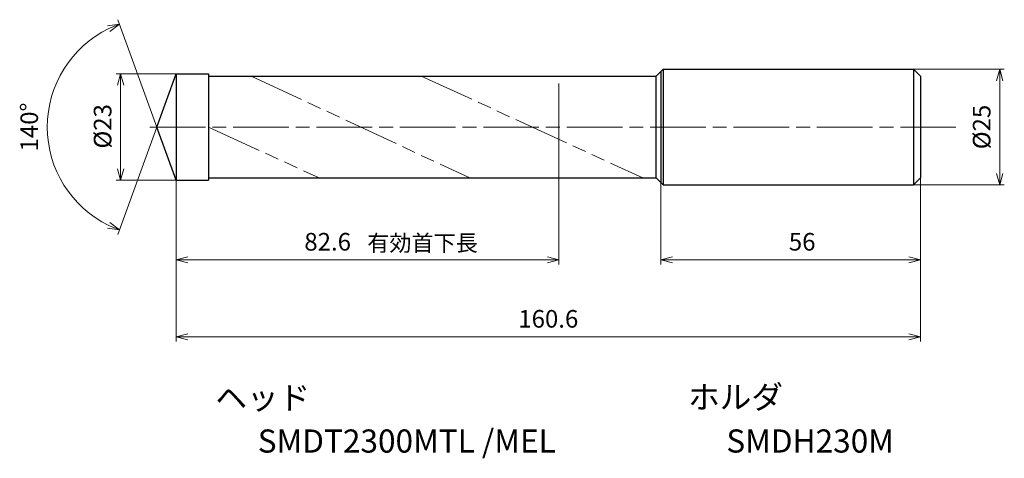
# Model space of a CAD drawing. Units: millimetres. Extents: x -34 to 179, y -71 to 23.
import ezdxf

# ---------------------------------------------------------------- set-up
doc = ezdxf.new("R2010")
doc.units = ezdxf.units.MM
doc.linetypes.add('AM_ISO08W050', pattern=[18, 12, -1.5, 3, -1.5])
doc.linetypes.add('AM_ISO09W050', pattern=[22.5, 12, -1.5, 3, -1.5, 3, -1.5])
for name, color, linetype, lineweight in [('AM_0', 7, 'Continuous', 30), ('AM_11', 3, 'AM_ISO09W050', 13), ('AM_5', 3, 'Continuous', 13), ('AM_7', 4, 'AM_ISO08W050', 13)]:
    doc.layers.add(name, color=color, linetype=linetype, lineweight=lineweight)
doc.layers.add('PV0001_1', color=7, linetype='Continuous')
doc.styles.get("Standard").update_dxf_attribs({"font": 'ISOCP.SHX', "height": 3.8, "bigfont": 'EXTFONT.SHX'})
doc.dimstyles.new('AM_JIS$0', dxfattribs={"dimtxt": 3.8, "dimasz": 2.5, "dimexe": 1, "dimexo": 0, "dimgap": 1.5, "dimtad": 3, "dimzin": 1, "dimdsep": 46, "dimtxsty": 'STANDARD', "dimblk": 'OPEN30', "dimcen": 0, "dimclrd": 3, "dimclre": 3, "dimclrt": 2, "dimaunit": 1, "dimadec": 0, "dimazin": 2, "dimtp": 0.1, "dimtm": 0.1, "dimtfac": 0.71, "dimtmove": 0, "dimatfit": 0, "dimldrblk": 'OPEN30', "dimfxl": 1, "dimlwd": 13, "dimlwe": 13, "dimarcsym": 0})
doc.dimstyles.new('AM_JIS$2', dxfattribs={"dimtxt": 3.8, "dimasz": 2.5, "dimexe": 1, "dimexo": 0, "dimgap": 1.5, "dimtad": 3, "dimzin": 1, "dimdsep": 46, "dimtxsty": 'STANDARD', "dimblk": 'OPEN30', "dimcen": 0, "dimclrd": 3, "dimclre": 3, "dimclrt": 2, "dimaunit": 1, "dimadec": 0, "dimazin": 2, "dimtp": 0.1, "dimtm": 0.1, "dimtfac": 0.71, "dimtmove": 0, "dimatfit": 0, "dimldrblk": 'OPEN30', "dimfxl": 1, "dimlwd": 13, "dimlwe": 13, "dimarcsym": 0})

# ---------------------------------------------------------------- blocks, each defined once
blk = doc.blocks.new('_Open30')
at = {"color": 0, "lineweight": -2}
for p, q in [((-1, 0.268), (0, 0)), ((0, 0), (-1, -0.268)), ((0, 0), (-1, 0))]:
    blk.add_line(p, q, dxfattribs=at)
blk = doc.blocks.new('*D31')
at = {"layer": 'AM_0', "color": 3, "lineweight": 13}
for p, q in [((104.6, -12), (104.6, -29.65)), ((160.6, -11), (160.6, -29.65)), ((107.1, -28.65), (158.1, -28.65))]:
    blk.add_line(p, q, dxfattribs=at)
at = {"layer": 'Defpoints', "color": 0}
for p in [(104.6, -12), (160.6, -11), (160.6, -28.65)]:
    blk.add_point(p, dxfattribs=at)
at = {"layer": 'AM_0', "color": 3, "lineweight": 13, "xscale": 2.5, "yscale": 2.5, "zscale": 2.5, "rotation": 180}
blk.add_blockref('_Open30', (104.6, -28.65), dxfattribs=at)
at = {"layer": 'AM_0', "color": 3, "lineweight": 13, "xscale": 2.5, "yscale": 2.5, "zscale": 2.5}
blk.add_blockref('_Open30', (160.6, -28.65), dxfattribs=at)
at = {"layer": 'AM_0', "color": 2, "insert": (135.09, -25.25), "char_height": 3.8, "attachment_point": 5}
blk.add_mtext('56', dxfattribs=at)
blk = doc.blocks.new('*D32')
at = {"layer": 'AM_5', "color": 3, "lineweight": 13}
for p, q in [((0, 11.5), (-13, 11.5)), ((-12, 9), (-12, -9)), ((0, -11.5), (-13, -11.5))]:
    blk.add_line(p, q, dxfattribs=at)
at = {"layer": 'Defpoints', "color": 0}
for p in [(0, 11.5), (-12, -11.5), (0, -11.5)]:
    blk.add_point(p, dxfattribs=at)
at = {"layer": 'AM_5', "color": 3, "lineweight": 13, "xscale": 2.5, "yscale": 2.5, "zscale": 2.5}
for p, rotation in [((-12, 11.5), 90), ((-12, -11.5), 270)]:
    blk.add_blockref('_Open30', p, dxfattribs=dict(at, rotation=rotation))
at = {"layer": 'AM_5', "color": 2, "insert": (-15.4, 0.15), "char_height": 3.8, "attachment_point": 5, "rotation": 90}
blk.add_mtext('%%c23', dxfattribs=at)
blk = doc.blocks.new('*D33')
at = {"layer": 'AM_5', "color": 3, "lineweight": 13}
for p, q in [((0, -10.5), (0, -46.28)), ((160.6, -11), (160.6, -46.28)), ((2.5, -45.28), (158.1, -45.28))]:
    blk.add_line(p, q, dxfattribs=at)
at = {"layer": 'Defpoints', "color": 0}
for p in [(0, -10.5), (160.6, -11), (160.6, -45.28)]:
    blk.add_point(p, dxfattribs=at)
at = {"layer": 'AM_5', "color": 3, "lineweight": 13, "xscale": 2.5, "yscale": 2.5, "zscale": 2.5, "rotation": 180}
blk.add_blockref('_Open30', (0, -45.28), dxfattribs=at)
at = {"layer": 'AM_5', "color": 3, "lineweight": 13, "xscale": 2.5, "yscale": 2.5, "zscale": 2.5}
blk.add_blockref('_Open30', (160.6, -45.28), dxfattribs=at)
at = {"layer": 'AM_5', "color": 2, "insert": (80.3, -41.88), "char_height": 3.8, "attachment_point": 5}
blk.add_mtext('160.6', dxfattribs=at)
blk = doc.blocks.new('*D34')
at = {"layer": 'AM_5', "color": 3, "lineweight": 13}
for p, q in [((82.6, -2.63), (82.6, -29.65)), ((0, -10.5), (0, -29.65)), ((2.5, -28.65), (80.1, -28.65))]:
    blk.add_line(p, q, dxfattribs=at)
at = {"layer": 'Defpoints', "color": 0}
for p in [(82.6, -2.63), (0, -10.5), (82.6, -28.65)]:
    blk.add_point(p, dxfattribs=at)
at = {"layer": 'AM_5', "color": 3, "lineweight": 13, "xscale": 2.5, "yscale": 2.5, "zscale": 2.5, "rotation": 180}
blk.add_blockref('_Open30', (0, -28.65), dxfattribs=at)
at = {"layer": 'AM_5', "color": 3, "lineweight": 13, "xscale": 2.5, "yscale": 2.5, "zscale": 2.5}
blk.add_blockref('_Open30', (82.6, -28.65), dxfattribs=at)
at = {"layer": 'AM_5', "color": 2, "insert": (32.68, -25.25), "char_height": 3.8, "attachment_point": 5}
blk.add_mtext('82.6', dxfattribs=at)
blk = doc.blocks.new('*D35')
at = {"layer": 'AM_5', "color": 3, "lineweight": 13}
for p, q in [((159, 12.5), (178.72, 12.5)), ((177.72, -10), (177.72, 10)), ((159, -12.5), (178.72, -12.5))]:
    blk.add_line(p, q, dxfattribs=at)
at = {"layer": 'Defpoints', "color": 0}
for p in [(159, 12.5), (177.72, 12.5), (159, -12.5)]:
    blk.add_point(p, dxfattribs=at)
at = {"layer": 'AM_5', "color": 3, "lineweight": 13, "xscale": 2.5, "yscale": 2.5, "zscale": 2.5}
for p, rotation in [((177.72, 12.5), 90), ((177.72, -12.5), 270)]:
    blk.add_blockref('_Open30', p, dxfattribs=dict(at, rotation=rotation))
at = {"layer": 'AM_5', "color": 2, "insert": (174.32, 0), "char_height": 3.8, "attachment_point": 5, "rotation": 90}
blk.add_mtext('%%c25', dxfattribs=at)
blk = doc.blocks.new('*D36')
at = {"layer": 'AM_5', "color": 3, "lineweight": 13}
for q in [(-12.61, 23.16), (-12.61, -23.16)]:
    blk.add_line((-4.19, 0), q, dxfattribs=at)
blk.add_arc((-4.19, 0), 23.64, 116.0611, 243.9389, dxfattribs=at)
at = {"layer": 'Defpoints', "color": 0}
for p in [(0, 11.5), (-25.9, 9.36), (-4.19, 0), (-4.19, 0), (0, -11.5)]:
    blk.add_point(p, dxfattribs=at)
at = {"layer": 'AM_5', "color": 3, "lineweight": 13, "xscale": 2.5, "yscale": 2.5, "zscale": 2.5}
for p, rotation in [((-12.27, 22.22), 23.03053234014552), ((-12.27, -22.22), 336.9694676598545)]:
    blk.add_blockref('_Open30', p, dxfattribs=dict(at, rotation=rotation))
at = {"layer": 'AM_5', "color": 2, "insert": (-31.23, 0), "char_height": 3.8, "attachment_point": 5, "rotation": 90}
blk.add_mtext('140°', dxfattribs=at)

msp = doc.modelspace()

# ---------------------------------------------------------------- linework, layer by layer
at = {"layer": 'AM_0'}
for p, q in [((-4.19, 0), (0, 11.5)), ((0, 11.5), (0, -11.5)), ((0, 11.5), (6.99, 11.5)), ((6.99, 11.5), (6.99, -11.5)), ((6.99, 11), (103.6, 11)), ((103.6, 11), (105.1, 12.5)), ((103.6, -11), (103.6, 11)), ((105.1, 12.5), (159.1, 12.5)), ((160.6, 11), (159.1, 12.5)), ((0, 8.5), (0, -8.5)), ((0, -11.5), (-4.19, 0)), ((0, -11.5), (6.99, -11.5)), ((6.99, -11), (103.6, -11)), ((103.6, -11), (105.1, -12.5)), ((105.1, -12.5), (159.1, -12.5)), ((159.1, -12.5), (160.6, -11))]:
    msp.add_line(p, q, dxfattribs=at)
at = {"layer": 'AM_11'}
for p, q in [((16.18, 11), (63.38, -11)), ((52.87, 11), (100.71, -11)), ((82.6, -2.63), (82.6, 11)), ((6.99, -0.02), (30.86, -11))]:
    msp.add_line(p, q, dxfattribs=at)
at = {"layer": 'AM_7'}
msp.add_line((-5.71, 0), (169.24, 0), dxfattribs=at)
at = {"layer": 'PV0001_1', "linetype": 'Continuous', "lineweight": 30, "ltscale": 0.5}
for p, q in [((104.6, 12), (104.6, -12)), ((105.1, 12.5), (105.1, -12.5)), ((159.1, 12.5), (159.1, -12.5)), ((160.6, 11), (160.6, -11))]:
    msp.add_line(p, q, dxfattribs=at)

# ---------------------------------------------------------------- texts
for s, height, p in [('有効首下長', 3.5, (41.22, -26.78)), ('ホルダ', 5, (110.48, -60.77)), ('ヘッド', 5, (8.45, -60.93)), ('SMDT2300MTL /MEL', 5, (17.59, -70.26)), ('SMDH230M', 5, (118.73, -70.25))]:
    msp.add_text(s, height=height).set_placement(p)
at = {"layer": 'PV0001_1', "color": 2, "lineweight": 30, "char_height": 2.3, "attachment_point": 4}
for insert in [(93.36, -12.43), (95.44, -12.43)]:
    msp.add_mtext('\\W0.72;\u3000', dxfattribs=dict(at, insert=insert))

# ---------------------------------------------------------------- dimensions: what is measured, and where the dimension line sits
at = {"layer": 'AM_0'}
dim = msp.add_linear_dim(base=(160.6, -28.65), p1=(104.6, -12), p2=(160.6, -11), dimstyle='AM_JIS$0', override={"dimdec": 0}, dxfattribs=at)
dim.commit()
dim.dimension.update_dxf_attribs({"geometry": '*D31', "text_midpoint": (135.09, -28.65), "dimtype": 160})
at = {"layer": 'AM_5'}
dim = msp.add_angular_dim_2l(base=(-25.9, 9.36), line1=((0, -11.5), (-4.19, 0)), line2=((-4.19, 0), (0, 11.5)), dimstyle='AM_JIS$2', override={"dimdec": 1}, dxfattribs=at)
dim.commit()
dim.dimension.update_dxf_attribs({"geometry": '*D36', "text_midpoint": (-31.23, 0)})
dim = msp.add_linear_dim(base=(-12, -11.5), p1=(0, 11.5), p2=(0, -11.5), angle=90, text='%%c<>', dimstyle='AM_JIS$0', override={"dimdec": 0}, dxfattribs=at)
dim.commit()
dim.dimension.update_dxf_attribs({"geometry": '*D32', "text_midpoint": (-12, 0.15), "dimtype": 160})
dim = msp.add_linear_dim(base=(177.72, 12.5), p1=(159, -12.5), p2=(159, 12.5), angle=90, text='%%c<>', dimstyle='AM_JIS$0', override={"dimdec": 0}, dxfattribs=at)
dim.commit()
dim.dimension.update_dxf_attribs({"geometry": '*D35', "text_midpoint": (174.32, 0)})
dim = msp.add_linear_dim(base=(82.6, -28.65), p1=(0, -10.5), p2=(82.6, -2.63), angle=0, dimstyle='AM_JIS$0', override={"dimdec": 1}, dxfattribs=at)
dim.commit()
dim.dimension.update_dxf_attribs({"geometry": '*D34', "text_midpoint": (32.68, -28.65), "dimtype": 160})
dim = msp.add_linear_dim(base=(160.6, -45.28), p1=(0, -10.5), p2=(160.6, -11), angle=0, dimstyle='AM_JIS$0', override={"dimdec": 1}, dxfattribs=at)
dim.commit()
dim.dimension.update_dxf_attribs({"geometry": '*D33', "text_midpoint": (80.3, -41.88)})

doc.saveas('drawing.dxf')
